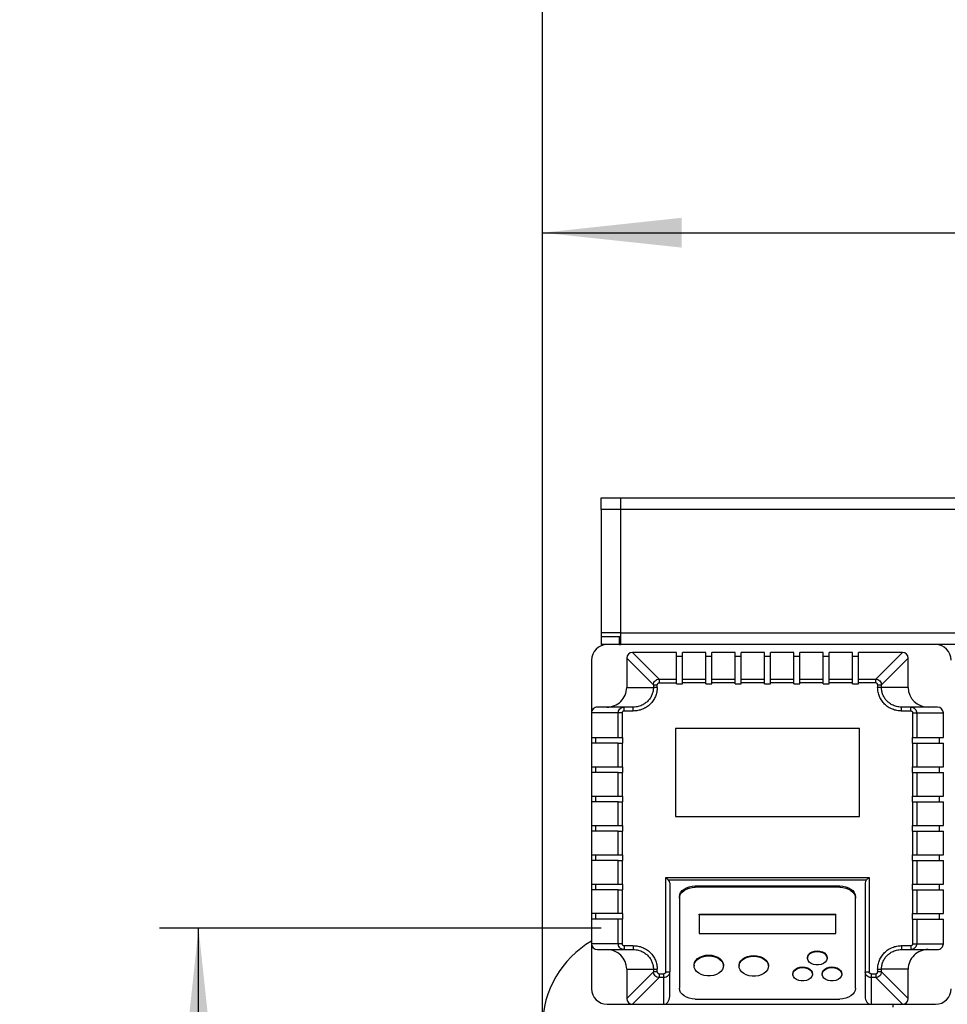
# Model space of a CAD drawing. Units: millimetres. Extents: x 80 to 8320, y 80 to 5860.
# Drawn here: x 1445 to 1919, y 4675 to 5178 of the extents above; entities that cross this region are included whole.
import ezdxf

# ---------------------------------------------------------------- set-up
doc = ezdxf.new("R2010")
doc.units = ezdxf.units.MM
doc.header["$LTSCALE"] = 20
doc.layers.add('FORMAT', color=7, linetype='Continuous')
doc.styles.add('SLDTEXTSTYLE0', font='TXT', dxfattribs={"width": 0.75})
doc.dimstyles.new('SLDDIMSTYLE0', dxfattribs={"dimtxt": 70, "dimasz": 71.12, "dimexe": 0, "dimexo": 0.0625, "dimgap": 17.5, "dimtad": 1, "dimdec": 0, "dimrnd": 1e-09, "dimzin": 12, "dimdsep": 46, "dimtxsty": 'SLDTEXTSTYLE0', "dimsah": 1, "dimcen": 0.09, "dimadec": 0, "dimazin": 3, "dimtfac": 1, "dimtdec": 0, "dimtofl": 0, "dimtmove": 0, "dimatfit": 3, "dimfxl": 0, "dimfrac": 2, "dimtolj": 1, "dimtzin": 12, "dimarcsym": 0})

# ---------------------------------------------------------------- blocks, each defined once
blk = doc.blocks.new('_D_2')
at = {"layer": 'FORMAT'}
for p, q in [((1742.31, 4713.5), (1516.32, 4713.5)), ((1536.32, 4113.5), (1536.32, 4713.5)), ((1742.31, 4113.5), (1516.32, 4113.5))]:
    blk.add_line(p, q, dxfattribs=at)
for points in [[(1536.32, 4713.5), (1528.7, 4642.38), (1543.94, 4642.38)], [(1536.32, 4113.5), (1543.94, 4184.62), (1528.7, 4184.62)]]:
    blk.add_solid(points, dxfattribs=at)
at = {"layer": 'FORMAT', "insert": (1446.08, 4335.92), "char_height": 70, "attachment_point": 1, "rotation": 90, "style": 'SLDTEXTSTYLE0'}
blk.add_mtext('600', dxfattribs=at)
blk = doc.blocks.new('_D_3')
at = {"layer": 'FORMAT'}
for p, q in [((1712.31, 4375.5), (1712.31, 5089.13)), ((2662.31, 4683.5), (2662.31, 5089.13)), ((1712.31, 5069.13), (2662.31, 5069.13))]:
    blk.add_line(p, q, dxfattribs=at)
for points in [[(1712.31, 5069.13), (1783.43, 5061.51), (1783.43, 5076.75)], [(2662.31, 5069.13), (2591.19, 5076.75), (2591.19, 5061.51)]]:
    blk.add_solid(points, dxfattribs=at)
at = {"layer": 'FORMAT', "insert": (2109.73, 5159.36), "char_height": 70, "attachment_point": 1, "style": 'SLDTEXTSTYLE0'}
blk.add_mtext('950', dxfattribs=at)
blk = doc.blocks.new('_D_4')
at = {"layer": 'FORMAT'}
for p, q in [((1712.31, 4683.5), (1712.31, 5270.93)), ((2787.31, 4568.5), (2787.31, 5270.93)), ((1712.31, 5250.93), (2787.31, 5250.93))]:
    blk.add_line(p, q, dxfattribs=at)
for points in [[(1712.31, 5250.93), (1783.43, 5243.31), (1783.43, 5258.55)], [(2787.31, 5250.93), (2716.19, 5258.55), (2716.19, 5243.31)]]:
    blk.add_solid(points, dxfattribs=at)
at = {"layer": 'FORMAT', "insert": (2146.36, 5341.17), "char_height": 70, "attachment_point": 1, "style": 'SLDTEXTSTYLE0'}
blk.add_mtext('1075', dxfattribs=at)

msp = doc.modelspace()

# ---------------------------------------------------------------- linework, layer by layer
at = {"color": 7, "linetype": 'Continuous', "lineweight": 25}
for p, q in [((1742.31, 4927.5), (1742.31, 4933.5)), ((1742.31, 4933.5), (1752.31, 4933.5)), ((1752.31, 4933.5), (2312.31, 4933.5)), ((1752.31, 4927.5), (1752.31, 4933.5)), ((1742.31, 4927.5), (1742.31, 4864.5)), ((1752.31, 4864.5), (1752.31, 4927.5)), ((2312.31, 4927.5), (1752.31, 4927.5)), ((1742.31, 4864.5), (1742.31, 4862.5)), ((1752.31, 4864.5), (2312.31, 4864.5)), ((1752.31, 4858.5), (1752.31, 4864.5)), ((1742.31, 4862.5), (1742.31, 4858.5)), ((1751.58, 4862.5), (1742.31, 4862.5)), ((1751.58, 4858.5), (1751.58, 4862.5)), ((1752.31, 4862.5), (1751.58, 4862.5)), ((1751.58, 4858.5), (1742.31, 4858.5)), ((1751.58, 4858.5), (1752.31, 4858.5)), ((2312.31, 4858.5), (1752.31, 4858.5)), ((1771.92, 4840.83), (1758.25, 4854.5)), ((1780.81, 4854.5), (1758.25, 4854.5)), ((1780.81, 4840.83), (1780.81, 4854.5)), ((1795.81, 4854.5), (1783.81, 4854.5)), ((1783.81, 4840.83), (1783.81, 4854.5)), ((1795.81, 4840.83), (1795.81, 4854.5)), ((1810.81, 4854.5), (1798.81, 4854.5)), ((1798.81, 4840.83), (1798.81, 4854.5)), ((1810.81, 4840.83), (1810.81, 4854.5)), ((1825.81, 4854.5), (1813.81, 4854.5)), ((1813.81, 4840.83), (1813.81, 4854.5)), ((1825.81, 4840.83), (1825.81, 4854.5)), ((1840.81, 4854.5), (1828.81, 4854.5)), ((1828.81, 4840.83), (1828.81, 4854.5)), ((1840.81, 4840.83), (1840.81, 4854.5)), ((1855.81, 4854.5), (1843.81, 4854.5)), ((1843.81, 4840.83), (1843.81, 4854.5)), ((1855.81, 4840.83), (1855.81, 4854.5)), ((1870.81, 4854.5), (1858.81, 4854.5)), ((1858.81, 4840.83), (1858.81, 4854.5)), ((1870.81, 4840.83), (1870.81, 4854.5)), ((1896.37, 4854.5), (1873.81, 4854.5)), ((1873.81, 4840.83), (1873.81, 4854.5)), ((1882.7, 4840.83), (1896.37, 4854.5)), ((1737.31, 4850.5), (1737.31, 4823.5)), ((1755.31, 4851.57), (1768.98, 4837.9)), ((1755.31, 4851.57), (1755.31, 4836.5)), ((1783.81, 4852.46), (1780.81, 4852.46)), ((1798.81, 4852.46), (1795.81, 4852.46)), ((1813.81, 4852.46), (1810.81, 4852.46)), ((1828.81, 4852.46), (1825.81, 4852.46)), ((1843.81, 4852.46), (1840.81, 4852.46)), ((1858.81, 4852.46), (1855.81, 4852.46)), ((1873.81, 4852.46), (1870.81, 4852.46)), ((1885.64, 4837.9), (1899.31, 4851.57)), ((1899.31, 4836.5), (1899.31, 4851.57)), ((1771.92, 4840.83), (1771.92, 4838.87)), ((1771.92, 4840.83), (1780.81, 4840.83)), ((1780.81, 4838.87), (1780.81, 4840.83)), ((1783.81, 4840.83), (1795.81, 4840.83)), ((1783.81, 4838.87), (1783.81, 4840.83)), ((1795.81, 4838.87), (1795.81, 4840.83)), ((1798.81, 4840.83), (1810.81, 4840.83)), ((1798.81, 4838.87), (1798.81, 4840.83)), ((1810.81, 4838.87), (1810.81, 4840.83)), ((1813.81, 4840.83), (1825.81, 4840.83)), ((1813.81, 4838.87), (1813.81, 4840.83)), ((1825.81, 4838.87), (1825.81, 4840.83)), ((1828.81, 4840.83), (1840.81, 4840.83)), ((1828.81, 4838.87), (1828.81, 4840.83)), ((1840.81, 4838.87), (1840.81, 4840.83)), ((1843.81, 4840.83), (1855.81, 4840.83)), ((1843.81, 4838.87), (1843.81, 4840.83)), ((1855.81, 4838.87), (1855.81, 4840.83)), ((1858.81, 4840.83), (1870.81, 4840.83)), ((1858.81, 4838.87), (1858.81, 4840.83)), ((1870.81, 4838.87), (1870.81, 4840.83)), ((1873.81, 4838.87), (1873.81, 4840.83)), ((1873.81, 4840.83), (1882.7, 4840.83)), ((1882.7, 4838.87), (1882.7, 4840.83)), ((1755.31, 4836.5), (1768.98, 4836.5)), ((1768.98, 4837.9), (1768.98, 4836.5)), ((1768.98, 4837.9), (1770.94, 4837.9)), ((1770.94, 4836.5), (1768.98, 4836.5)), ((1770.94, 4836.5), (1770.94, 4837.9)), ((1771.92, 4838.87), (1780.81, 4838.87)), ((1780.81, 4838.46), (1780.81, 4838.87)), ((1780.81, 4838.46), (1783.81, 4838.46)), ((1783.81, 4838.46), (1783.81, 4838.87)), ((1795.81, 4838.87), (1783.81, 4838.87)), ((1795.81, 4838.46), (1795.81, 4838.87)), ((1795.81, 4838.46), (1798.81, 4838.46)), ((1798.81, 4838.46), (1798.81, 4838.87)), ((1810.81, 4838.87), (1798.81, 4838.87)), ((1810.81, 4838.46), (1810.81, 4838.87)), ((1810.81, 4838.46), (1813.81, 4838.46)), ((1813.81, 4838.46), (1813.81, 4838.87)), ((1825.81, 4838.87), (1813.81, 4838.87)), ((1825.81, 4838.46), (1825.81, 4838.87)), ((1825.81, 4838.46), (1828.81, 4838.46)), ((1828.81, 4838.46), (1828.81, 4838.87)), ((1840.81, 4838.87), (1828.81, 4838.87)), ((1840.81, 4838.46), (1840.81, 4838.87)), ((1840.81, 4838.46), (1843.81, 4838.46)), ((1843.81, 4838.46), (1843.81, 4838.87)), ((1855.81, 4838.87), (1843.81, 4838.87)), ((1855.81, 4838.46), (1855.81, 4838.87)), ((1855.81, 4838.46), (1858.81, 4838.46)), ((1858.81, 4838.46), (1858.81, 4838.87)), ((1870.81, 4838.87), (1858.81, 4838.87)), ((1870.81, 4838.46), (1870.81, 4838.87)), ((1870.81, 4838.46), (1873.81, 4838.46)), ((1873.81, 4838.46), (1873.81, 4838.87)), ((1882.7, 4838.87), (1873.81, 4838.87)), ((1883.68, 4837.9), (1883.68, 4836.5)), ((1883.68, 4837.9), (1885.64, 4837.9)), ((1885.64, 4836.5), (1883.68, 4836.5)), ((1885.64, 4836.5), (1885.64, 4837.9)), ((1899.31, 4836.5), (1885.64, 4836.5)), ((1753.96, 4826.5), (1740.37, 4826.5)), ((1753.96, 4824.5), (1753.96, 4826.5)), ((1758.69, 4826.5), (1753.96, 4826.5)), ((1758.69, 4824.5), (1753.96, 4824.5)), ((1758.69, 4824.5), (1758.69, 4826.5)), ((1895.93, 4824.5), (1895.93, 4826.5)), ((1900.66, 4826.5), (1895.93, 4826.5)), ((1900.66, 4824.5), (1895.93, 4824.5)), ((1900.66, 4824.5), (1900.66, 4826.5)), ((1914.25, 4826.5), (1900.66, 4826.5)), ((1750.98, 4823.5), (1737.31, 4823.5)), ((1737.31, 4823.5), (1737.31, 4811)), ((1750.98, 4811), (1750.98, 4823.5)), ((1752.94, 4823.5), (1750.98, 4823.5)), ((1752.94, 4823.5), (1752.94, 4811)), ((1901.68, 4811), (1901.68, 4823.5)), ((1901.68, 4823.5), (1903.64, 4823.5)), ((1903.64, 4823.5), (1903.64, 4811)), ((1903.64, 4823.5), (1917.31, 4823.5)), ((1917.31, 4811), (1917.31, 4823.5)), ((1874.31, 4815.5), (1780.31, 4815.5)), ((1780.31, 4815.5), (1780.31, 4770.5)), ((1874.31, 4770.5), (1874.31, 4815.5)), ((1737.31, 4811), (1750.98, 4811)), ((1737.31, 4811), (1737.31, 4808)), ((1739.35, 4811), (1739.35, 4808)), ((1750.98, 4811), (1752.94, 4811)), ((1752.94, 4811), (1753.35, 4811)), ((1753.35, 4808), (1753.35, 4811)), ((1901.27, 4811), (1901.68, 4811)), ((1901.27, 4811), (1901.27, 4808)), ((1901.68, 4811), (1903.64, 4811)), ((1903.64, 4811), (1917.31, 4811)), ((1915.27, 4808), (1915.27, 4811)), ((1737.31, 4808), (1737.31, 4796)), ((1750.98, 4808), (1737.31, 4808)), ((1750.98, 4796), (1750.98, 4808)), ((1750.98, 4808), (1752.94, 4808)), ((1752.94, 4808), (1752.94, 4796)), ((1752.94, 4808), (1753.35, 4808)), ((1901.27, 4808), (1901.68, 4808)), ((1901.68, 4796), (1901.68, 4808)), ((1901.68, 4808), (1903.64, 4808)), ((1903.64, 4808), (1903.64, 4796)), ((1903.64, 4808), (1917.31, 4808)), ((1917.31, 4796), (1917.31, 4808)), ((1737.31, 4796), (1750.98, 4796)), ((1737.31, 4796), (1737.31, 4793)), ((1739.35, 4796), (1739.35, 4793)), ((1750.98, 4796), (1752.94, 4796)), ((1752.94, 4796), (1753.35, 4796)), ((1753.35, 4793), (1753.35, 4796)), ((1901.27, 4796), (1901.68, 4796)), ((1901.27, 4796), (1901.27, 4793)), ((1901.68, 4796), (1903.64, 4796)), ((1903.64, 4796), (1917.31, 4796)), ((1915.27, 4793), (1915.27, 4796)), ((1737.31, 4793), (1737.31, 4781)), ((1750.98, 4793), (1737.31, 4793)), ((1750.98, 4781), (1750.98, 4793)), ((1750.98, 4793), (1752.94, 4793)), ((1752.94, 4793), (1752.94, 4781)), ((1752.94, 4793), (1753.35, 4793)), ((1901.27, 4793), (1901.68, 4793)), ((1901.68, 4781), (1901.68, 4793)), ((1901.68, 4793), (1903.64, 4793)), ((1903.64, 4793), (1903.64, 4781)), ((1903.64, 4793), (1917.31, 4793)), ((1917.31, 4781), (1917.31, 4793)), ((1737.31, 4781), (1750.98, 4781)), ((1737.31, 4781), (1737.31, 4778)), ((1739.35, 4781), (1739.35, 4778)), ((1750.98, 4781), (1752.94, 4781)), ((1752.94, 4781), (1753.35, 4781)), ((1753.35, 4778), (1753.35, 4781)), ((1901.27, 4781), (1901.68, 4781)), ((1901.27, 4781), (1901.27, 4778)), ((1901.68, 4781), (1903.64, 4781)), ((1903.64, 4781), (1917.31, 4781)), ((1915.27, 4778), (1915.27, 4781)), ((1737.31, 4778), (1737.31, 4766)), ((1750.98, 4778), (1737.31, 4778)), ((1750.98, 4766), (1750.98, 4778)), ((1750.98, 4778), (1752.94, 4778)), ((1752.94, 4778), (1752.94, 4766)), ((1752.94, 4778), (1753.35, 4778)), ((1901.27, 4778), (1901.68, 4778)), ((1901.68, 4766), (1901.68, 4778)), ((1901.68, 4778), (1903.64, 4778)), ((1903.64, 4778), (1903.64, 4766)), ((1903.64, 4778), (1917.31, 4778)), ((1917.31, 4766), (1917.31, 4778)), ((1780.31, 4770.5), (1874.31, 4770.5)), ((1737.31, 4766), (1750.98, 4766)), ((1737.31, 4766), (1737.31, 4763)), ((1739.35, 4766), (1739.35, 4763)), ((1750.98, 4766), (1752.94, 4766)), ((1752.94, 4766), (1753.35, 4766)), ((1753.35, 4763), (1753.35, 4766)), ((1901.27, 4766), (1901.68, 4766)), ((1901.27, 4766), (1901.27, 4763)), ((1901.68, 4766), (1903.64, 4766)), ((1903.64, 4766), (1917.31, 4766)), ((1915.27, 4763), (1915.27, 4766)), ((1737.31, 4763), (1737.31, 4751)), ((1750.98, 4763), (1737.31, 4763)), ((1750.98, 4751), (1750.98, 4763)), ((1750.98, 4763), (1752.94, 4763)), ((1752.94, 4763), (1752.94, 4751)), ((1752.94, 4763), (1753.35, 4763)), ((1901.27, 4763), (1901.68, 4763)), ((1901.68, 4751), (1901.68, 4763)), ((1901.68, 4763), (1903.64, 4763)), ((1903.64, 4763), (1903.64, 4751)), ((1903.64, 4763), (1917.31, 4763)), ((1917.31, 4751), (1917.31, 4763)), ((1737.31, 4751), (1750.98, 4751)), ((1737.31, 4751), (1737.31, 4748)), ((1739.35, 4751), (1739.35, 4748)), ((1750.98, 4751), (1752.94, 4751)), ((1752.94, 4751), (1753.35, 4751)), ((1753.35, 4748), (1753.35, 4751)), ((1901.27, 4751), (1901.68, 4751)), ((1901.27, 4751), (1901.27, 4748)), ((1901.68, 4751), (1903.64, 4751)), ((1903.64, 4751), (1917.31, 4751)), ((1915.27, 4748), (1915.27, 4751)), ((1737.31, 4748), (1737.31, 4736)), ((1750.98, 4748), (1737.31, 4748)), ((1750.98, 4736), (1750.98, 4748)), ((1750.98, 4748), (1752.94, 4748)), ((1752.94, 4748), (1752.94, 4736)), ((1752.94, 4748), (1753.35, 4748)), ((1901.27, 4748), (1901.68, 4748)), ((1901.68, 4736), (1901.68, 4748)), ((1901.68, 4748), (1903.64, 4748)), ((1903.64, 4748), (1903.64, 4736)), ((1903.64, 4748), (1917.31, 4748)), ((1917.31, 4736), (1917.31, 4748)), ((1775.31, 4739.37), (1879.31, 4739.37)), ((1775.31, 4691.16), (1775.31, 4739.37)), ((1776.76, 4737.91), (1775.31, 4739.37)), ((1877.85, 4737.91), (1879.31, 4739.37)), ((1879.31, 4739.37), (1879.31, 4691.16)), ((1737.31, 4736), (1750.98, 4736)), ((1737.31, 4736), (1737.31, 4733)), ((1739.35, 4736), (1739.35, 4733)), ((1750.98, 4736), (1752.94, 4736)), ((1752.94, 4736), (1753.35, 4736)), ((1753.35, 4733), (1753.35, 4736)), ((1877.85, 4737.91), (1776.76, 4737.91)), ((1777.31, 4736.62), (1777.31, 4691.16)), ((1790.31, 4735.08), (1864.31, 4735.08)), ((1790.31, 4734.35), (1790.31, 4735.08)), ((1864.31, 4734.35), (1790.31, 4734.35)), ((1864.31, 4735.08), (1864.31, 4734.35)), ((1877.31, 4736.62), (1877.31, 4691.16)), ((1901.27, 4736), (1901.68, 4736)), ((1901.27, 4736), (1901.27, 4733)), ((1901.68, 4736), (1903.64, 4736)), ((1903.64, 4736), (1917.31, 4736)), ((1915.27, 4733), (1915.27, 4736)), ((1737.31, 4733), (1737.31, 4721)), ((1750.98, 4733), (1737.31, 4733)), ((1750.98, 4733), (1752.94, 4733)), ((1750.98, 4721), (1750.98, 4733)), ((1752.94, 4733), (1752.94, 4721)), ((1752.94, 4733), (1753.35, 4733)), ((1782.31, 4729.6), (1782.31, 4728.87)), ((1782.31, 4728.87), (1782.31, 4682.69)), ((1872.31, 4728.87), (1872.31, 4729.6)), ((1872.31, 4682.69), (1872.31, 4728.87)), ((1901.27, 4733), (1901.68, 4733)), ((1901.68, 4721), (1901.68, 4733)), ((1901.68, 4733), (1903.64, 4733)), ((1903.64, 4733), (1903.64, 4721)), ((1903.64, 4733), (1917.31, 4733)), ((1917.31, 4721), (1917.31, 4733)), ((1750.98, 4721), (1737.31, 4721)), ((1737.31, 4721), (1737.31, 4718)), ((1739.35, 4721), (1739.35, 4718)), ((1752.94, 4721), (1750.98, 4721)), ((1753.35, 4721), (1752.94, 4721)), ((1753.35, 4718), (1753.35, 4721)), ((1792.31, 4720.64), (1862.31, 4720.64)), ((1792.31, 4720.28), (1792.31, 4720.64)), ((1792.31, 4720.28), (1792.31, 4710.68)), ((1862.31, 4720.28), (1792.31, 4720.28)), ((1862.31, 4720.28), (1862.31, 4720.64)), ((1862.31, 4710.68), (1862.31, 4720.28)), ((1901.27, 4721), (1901.68, 4721)), ((1901.27, 4721), (1901.27, 4718)), ((1901.68, 4721), (1903.64, 4721)), ((1903.64, 4721), (1917.31, 4721)), ((1915.27, 4718), (1915.27, 4721)), ((1737.31, 4718), (1737.31, 4705.5)), ((1750.98, 4718), (1737.31, 4718)), ((1750.98, 4705.5), (1750.98, 4718)), ((1752.94, 4718), (1750.98, 4718)), ((1752.94, 4718), (1752.94, 4705.5)), ((1753.35, 4718), (1752.94, 4718)), ((1901.27, 4718), (1901.68, 4718)), ((1901.68, 4705.5), (1901.68, 4718)), ((1901.68, 4718), (1903.64, 4718)), ((1903.64, 4718), (1903.64, 4705.5)), ((1903.64, 4718), (1917.31, 4718)), ((1917.31, 4705.5), (1917.31, 4718)), ((1792.31, 4710.68), (1862.31, 4710.68)), ((1750.98, 4705.5), (1737.31, 4705.5)), ((1737.31, 4705.5), (1737.31, 4682.5)), ((1752.94, 4705.5), (1750.98, 4705.5)), ((1753.96, 4704.5), (1758.69, 4704.5)), ((1753.96, 4704.5), (1753.96, 4702.5)), ((1758.69, 4704.5), (1758.69, 4702.5)), ((1895.93, 4704.5), (1900.66, 4704.5)), ((1895.93, 4704.5), (1895.93, 4702.5)), ((1900.66, 4704.5), (1900.66, 4702.5)), ((1901.68, 4705.5), (1903.64, 4705.5)), ((1903.64, 4705.5), (1917.31, 4705.5)), ((1740.37, 4702.5), (1753.96, 4702.5)), ((1753.96, 4702.5), (1758.69, 4702.5)), ((1847.81, 4698.45), (1847.81, 4698.09)), ((1857.81, 4698.09), (1857.81, 4698.45)), ((1895.93, 4702.5), (1900.66, 4702.5)), ((1900.66, 4702.5), (1914.25, 4702.5)), ((1789.81, 4694.54), (1789.81, 4694.17)), ((1804.81, 4694.17), (1804.81, 4694.54)), ((1812.81, 4694.34), (1812.81, 4693.97)), ((1827.81, 4693.97), (1827.81, 4694.34)), ((1755.31, 4692.5), (1768.98, 4692.5)), ((1755.31, 4692.5), (1755.31, 4677.44)), ((1768.98, 4691.11), (1755.31, 4677.44)), ((1771.92, 4688.18), (1758.25, 4674.5)), ((1768.98, 4692.5), (1768.98, 4691.11)), ((1768.98, 4692.5), (1770.94, 4692.5)), ((1770.94, 4691.11), (1768.98, 4691.11)), ((1770.94, 4691.11), (1770.94, 4692.5)), ((1771.92, 4690.14), (1774.31, 4690.14)), ((1771.92, 4690.14), (1771.92, 4688.18)), ((1774.31, 4688.18), (1771.92, 4688.18)), ((1774.31, 4688.18), (1774.31, 4690.14)), ((1774.31, 4674.5), (1774.31, 4688.18)), ((1775.31, 4691.16), (1777.31, 4691.16)), ((1777.31, 4678.43), (1777.31, 4691.16)), ((1840.31, 4690.23), (1840.31, 4689.86)), ((1850.31, 4689.86), (1850.31, 4690.23)), ((1855.31, 4690.23), (1855.31, 4689.86)), ((1865.31, 4689.86), (1865.31, 4690.23)), ((1877.31, 4691.16), (1879.31, 4691.16)), ((1877.31, 4691.16), (1877.31, 4678.43)), ((1880.31, 4690.14), (1882.7, 4690.14)), ((1880.31, 4690.14), (1880.31, 4688.18)), ((1882.7, 4688.18), (1880.31, 4688.18)), ((1880.31, 4688.18), (1880.31, 4674.5)), ((1882.7, 4690.14), (1882.7, 4688.18)), ((1882.7, 4688.18), (1896.37, 4674.5)), ((1883.68, 4692.5), (1883.68, 4691.11)), ((1883.68, 4692.5), (1885.64, 4692.5)), ((1885.64, 4691.11), (1883.68, 4691.11)), ((1899.31, 4692.5), (1885.64, 4692.5)), ((1885.64, 4691.11), (1885.64, 4692.5)), ((1899.31, 4677.44), (1885.64, 4691.11)), ((1899.31, 4677.44), (1899.31, 4692.5)), ((1745.31, 4674.5), (1758.25, 4674.5)), ((1758.25, 4674.5), (1774.31, 4674.5)), ((1774.31, 4674.5), (1880.31, 4674.5)), ((1790.31, 4677.2), (1864.31, 4677.2)), ((1880.31, 4674.5), (1896.37, 4674.5)), ((1891.36, 4674.5), (1891.36, 4673)), ((1896.37, 4674.5), (1913.31, 4674.5))]:
    msp.add_line(p, q, dxfattribs=at)
at = {"color": 8, "linetype": 'Continuous', "lineweight": 25}
for p, q in [((1752.31, 4927.5), (1742.31, 4927.5)), ((1752.31, 4864.5), (1742.31, 4864.5))]:
    msp.add_line(p, q, dxfattribs=at)
at = {"color": 7, "linetype": 'Continuous', "lineweight": 25, "flags": 128}
for points in [[(1782.31, 4729.6), (1782.46, 4730.66), (1782.92, 4731.69), (1783.66, 4732.64), (1784.65, 4733.47), (1785.86, 4734.15), (1787.25, 4734.66), (1788.75, 4734.97), (1790.31, 4735.08)], [(1782.31, 4728.87), (1782.46, 4729.94), (1782.92, 4730.97), (1783.66, 4731.91), (1784.65, 4732.74), (1785.86, 4733.43), (1787.25, 4733.93), (1788.75, 4734.24), (1790.31, 4734.35)], [(1864.31, 4735.08), (1865.87, 4734.97), (1867.37, 4734.66), (1868.75, 4734.15), (1869.97, 4733.47), (1870.96, 4732.64), (1871.7, 4731.69), (1872.15, 4730.66), (1872.31, 4729.6)], [(1864.31, 4734.35), (1865.87, 4734.24), (1867.37, 4733.93), (1868.75, 4733.43), (1869.97, 4732.74), (1870.96, 4731.91), (1871.7, 4730.97), (1872.15, 4729.94), (1872.31, 4728.87)], [(1789.81, 4694.54), (1789.82, 4694.81), (1790.08, 4695.91), (1790.68, 4696.94), (1791.59, 4697.86), (1792.77, 4698.63), (1794.16, 4699.2), (1795.7, 4699.56), (1797.31, 4699.68)], [(1797.31, 4699.31), (1798.92, 4699.19), (1800.46, 4698.84), (1801.85, 4698.26), (1803.02, 4697.5), (1803.93, 4696.58), (1804.54, 4695.55), (1804.8, 4694.45), (1804.71, 4693.34), (1804.28, 4692.27), (1803.52, 4691.29), (1802.47, 4690.44), (1801.18, 4689.77), (1799.7, 4689.3), (1798.12, 4689.06), (1796.5, 4689.06), (1794.91, 4689.3), (1793.44, 4689.77), (1792.15, 4690.44), (1791.1, 4691.29), (1790.34, 4692.27), (1789.91, 4693.34), (1789.82, 4694.45), (1790.08, 4695.55), (1790.68, 4696.58), (1791.59, 4697.5), (1792.77, 4698.26), (1794.16, 4698.84), (1795.7, 4699.19), (1797.31, 4699.31)], [(1797.31, 4699.68), (1798.92, 4699.56), (1800.46, 4699.2), (1801.85, 4698.63), (1803.02, 4697.86), (1803.93, 4696.94), (1804.54, 4695.91), (1804.8, 4694.81), (1804.81, 4694.54)], [(1812.81, 4694.34), (1812.82, 4694.62), (1813.08, 4695.71), (1813.68, 4696.75), (1814.59, 4697.67), (1815.77, 4698.43), (1817.16, 4699), (1818.7, 4699.36), (1820.31, 4699.48)], [(1820.31, 4699.11), (1821.92, 4698.99), (1823.46, 4698.64), (1824.85, 4698.07), (1826.02, 4697.3), (1826.93, 4696.38), (1827.54, 4695.35), (1827.8, 4694.25), (1827.71, 4693.14), (1827.28, 4692.07), (1826.52, 4691.09), (1825.47, 4690.24), (1824.18, 4689.57), (1822.7, 4689.1), (1821.12, 4688.86), (1819.5, 4688.86), (1817.91, 4689.1), (1816.44, 4689.57), (1815.15, 4690.24), (1814.1, 4691.09), (1813.34, 4692.07), (1812.91, 4693.14), (1812.82, 4694.25), (1813.08, 4695.35), (1813.68, 4696.38), (1814.59, 4697.3), (1815.77, 4698.07), (1817.16, 4698.64), (1818.7, 4698.99), (1820.31, 4699.11)], [(1820.31, 4699.48), (1821.92, 4699.36), (1823.46, 4699), (1824.85, 4698.43), (1826.02, 4697.67), (1826.93, 4696.75), (1827.54, 4695.71), (1827.8, 4694.62), (1827.81, 4694.34)], [(1847.81, 4698.45), (1847.91, 4699.15), (1848.37, 4700.03), (1849.15, 4700.79), (1850.21, 4701.38), (1851.46, 4701.75), (1852.81, 4701.88)], [(1852.81, 4701.51), (1854.16, 4701.39), (1855.41, 4701.01), (1856.46, 4700.42), (1857.25, 4699.66), (1857.7, 4698.78), (1857.8, 4697.85), (1857.52, 4696.94), (1856.89, 4696.11), (1855.96, 4695.43), (1854.8, 4694.94), (1853.49, 4694.69), (1852.13, 4694.69), (1850.82, 4694.94), (1849.65, 4695.43), (1848.72, 4696.11), (1848.1, 4696.94), (1847.82, 4697.85), (1847.91, 4698.78), (1848.37, 4699.66), (1849.15, 4700.42), (1850.21, 4701.01), (1851.46, 4701.39), (1852.81, 4701.51)], [(1852.81, 4701.88), (1854.16, 4701.75), (1855.41, 4701.38), (1856.46, 4700.79), (1857.25, 4700.03), (1857.7, 4699.15), (1857.81, 4698.45)], [(1840.31, 4690.23), (1840.41, 4690.92), (1840.87, 4691.8), (1841.65, 4692.56), (1842.71, 4693.15), (1843.96, 4693.53), (1845.31, 4693.65)], [(1845.31, 4693.29), (1846.66, 4693.16), (1847.91, 4692.79), (1848.96, 4692.2), (1849.75, 4691.44), (1850.2, 4690.56), (1850.3, 4689.63), (1850.02, 4688.71), (1849.39, 4687.89), (1848.46, 4687.2), (1847.3, 4686.72), (1845.99, 4686.47), (1844.63, 4686.47), (1843.32, 4686.72), (1842.15, 4687.2), (1841.22, 4687.89), (1840.6, 4688.71), (1840.32, 4689.63), (1840.41, 4690.56), (1840.87, 4691.44), (1841.65, 4692.2), (1842.71, 4692.79), (1843.96, 4693.16), (1845.31, 4693.29)], [(1845.31, 4693.65), (1846.66, 4693.53), (1847.91, 4693.15), (1848.96, 4692.56), (1849.75, 4691.8), (1850.2, 4690.92), (1850.31, 4690.23)], [(1855.31, 4690.23), (1855.41, 4690.92), (1855.87, 4691.8), (1856.65, 4692.56), (1857.71, 4693.15), (1858.96, 4693.53), (1860.31, 4693.65)], [(1860.31, 4693.29), (1861.66, 4693.16), (1862.91, 4692.79), (1863.96, 4692.2), (1864.75, 4691.44), (1865.2, 4690.56), (1865.3, 4689.63), (1865.02, 4688.71), (1864.39, 4687.89), (1863.46, 4687.2), (1862.3, 4686.72), (1860.99, 4686.47), (1859.63, 4686.47), (1858.32, 4686.72), (1857.15, 4687.2), (1856.22, 4687.89), (1855.6, 4688.71), (1855.32, 4689.63), (1855.41, 4690.56), (1855.87, 4691.44), (1856.65, 4692.2), (1857.71, 4692.79), (1858.96, 4693.16), (1860.31, 4693.29)], [(1860.31, 4693.65), (1861.66, 4693.53), (1862.91, 4693.15), (1863.96, 4692.56), (1864.75, 4691.8), (1865.2, 4690.92), (1865.31, 4690.23)], [(1790.31, 4677.2), (1788.75, 4677.31), (1787.25, 4677.62), (1785.86, 4678.13), (1784.65, 4678.81), (1783.66, 4679.64), (1782.92, 4680.59), (1782.46, 4681.62), (1782.31, 4682.69)], [(1872.31, 4682.69), (1872.15, 4681.62), (1871.7, 4680.59), (1870.96, 4679.64), (1869.97, 4678.81), (1868.75, 4678.13), (1867.37, 4677.62), (1865.87, 4677.31), (1864.31, 4677.2)]]:
    msp.add_lwpolyline(points, dxfattribs=at)
at = {"color": 7, "linetype": 'Continuous', "lineweight": 25}
for centre, radius, start, end in [((1745.31, 4850.5), 8, 90, 180), ((1913.31, 4850.5), 8, 0, 90), ((1762.31, 4663.5), 50, 120, 180), ((1745.31, 4682.5), 8, 180, 270), ((1913.31, 4682.5), 8, 270, 0)]:
    msp.add_arc(centre, radius, start, end, dxfattribs=at)
for centre, major_axis, ratio, start_param, end_param in [((1758.37, 4851.44), (2.21, -2.21), 0.96013, 2.376532, 3.906653), ((1896.25, 4851.44), (2.21, 2.21), 0.96013, 5.518125, 7.048246), ((1745.1, 4836.5), (-10.21, 0), 0.979457, 1.570796, 3.141593), ((1909.52, 4836.5), (-10.21, 0), 0.979457, 0, 1.570796), ((1740.37, 4823.5), (3.06, 0), 0.979457, 1.570796, 3.141593), ((1914.25, 4823.5), (3.06, 0), 0.979457, 0, 1.570796), ((1775.31, 4736.62), (2, 0), 0.941176, 0, 0.755104), ((1879.31, 4736.62), (2, 0), 0.941176, 2.386488, 3.141593), ((1740.37, 4705.5), (-3.06, 0), 0.979457, 0, 1.570796), ((1914.25, 4705.5), (-3.06, 0), 0.979457, 1.570796, 3.141593), ((1745.1, 4692.5), (10.21, 0), 0.979457, 0, 1.570796), ((1909.52, 4692.5), (10.21, 0), 0.979457, 1.570796, 3.141593), ((1774.31, 4678.43), (0, 3.92), 0.765201, 3.141593, 4.712389), ((1880.31, 4678.43), (0, 3.92), 0.765201, 1.570796, 3.141593), ((1758.37, 4677.57), (-2.21, -2.21), 0.96013, 5.518125, 7.048246), ((1896.25, 4677.57), (-2.21, 2.21), 0.96013, 2.376532, 3.906653)]:
    msp.add_ellipse(centre, major_axis=major_axis, ratio=ratio, start_param=start_param, end_param=end_param, dxfattribs=at)
for points, knots in [([(1768.98, 4837.9), (1769.04, 4838.29), (1769.14, 4839.05), (1769.83, 4840), (1770.78, 4840.68), (1771.54, 4840.78), (1771.92, 4840.83)], [0, 0, 0, 0, 0.258932, 0.4999, 0.749941, 1, 1, 1, 1]), ([(1882.7, 4840.83), (1883.09, 4840.78), (1883.85, 4840.67), (1884.81, 4839.98), (1885.48, 4839.03), (1885.58, 4838.27), (1885.64, 4837.9)], [0, 0, 0, 0, 0.258932, 0.4999, 0.749941, 1, 1, 1, 1]), ([(1768.98, 4836.5), (1768.94, 4835.88), (1768.87, 4834.62), (1768.3, 4832.77), (1767.52, 4831.3), (1766.7, 4830.2), (1765.77, 4829.2), (1764.7, 4828.34), (1763.5, 4827.64), (1762.44, 4827.17), (1761.29, 4826.81), (1760.02, 4826.55), (1759.15, 4826.52), (1758.69, 4826.5)], [0, 0, 0, 0, 0.11748, 0.236624, 0.362557, 0.428032, 0.495161, 0.618715, 0.685916, 0.756698, 0.836917, 0.912444, 1, 1, 1, 1]), ([(1770.94, 4836.5), (1770.89, 4835.72), (1770.8, 4834.15), (1770.07, 4831.88), (1768.94, 4829.79), (1767.4, 4827.96), (1765.53, 4826.46), (1763.4, 4825.35), (1761.09, 4824.64), (1759.49, 4824.55), (1758.69, 4824.5)], [0, 0, 0, 0, 0.123725, 0.247645, 0.371925, 0.496675, 0.621932, 0.747654, 0.873731, 1, 1, 1, 1]), ([(1895.93, 4824.5), (1895.13, 4824.55), (1893.53, 4824.64), (1891.21, 4825.35), (1889.08, 4826.46), (1887.21, 4827.96), (1885.68, 4829.79), (1884.55, 4831.88), (1883.82, 4834.15), (1883.72, 4835.72), (1883.68, 4836.5)], [0, 0, 0, 0, 0.126269, 0.252346, 0.378068, 0.503325, 0.628075, 0.752355, 0.876275, 1, 1, 1, 1]), ([(1895.93, 4826.5), (1895.47, 4826.52), (1894.6, 4826.55), (1893.33, 4826.81), (1891.84, 4827.27), (1890.5, 4827.96), (1889.37, 4828.78), (1888.35, 4829.68), (1887.26, 4830.98), (1886.32, 4832.77), (1885.74, 4834.62), (1885.67, 4835.88), (1885.64, 4836.5)], [0, 0, 0, 0, 0.087575, 0.163119, 0.243358, 0.381179, 0.444822, 0.504907, 0.637356, 0.763321, 0.882492, 1, 1, 1, 1]), ([(1750.98, 4823.5), (1751.02, 4823.89), (1751.11, 4824.68), (1751.78, 4825.65), (1752.56, 4826.19), (1753.3, 4826.46), (1753.72, 4826.49), (1753.96, 4826.5)], [0, 0, 0, 0, 0.24552, 0.49907, 0.727605, 0.847654, 1, 1, 1, 1]), ([(1753.96, 4824.5), (1753.83, 4824.49), (1753.56, 4824.46), (1753.22, 4824.23), (1753.03, 4823.95), (1752.95, 4823.7), (1752.94, 4823.57), (1752.94, 4823.5)], [0, 0, 0, 0, 0.251915, 0.502802, 0.751671, 0.875918, 1, 1, 1, 1]), ([(1900.66, 4826.5), (1900.9, 4826.49), (1901.35, 4826.46), (1902.09, 4826.18), (1902.85, 4825.63), (1903.5, 4824.68), (1903.59, 4823.9), (1903.64, 4823.5)], [0, 0, 0, 0, 0.15627, 0.291977, 0.500878, 0.751824, 1, 1, 1, 1]), ([(1901.68, 4823.5), (1901.67, 4823.57), (1901.67, 4823.7), (1901.59, 4823.95), (1901.4, 4824.23), (1901.06, 4824.46), (1900.79, 4824.49), (1900.66, 4824.5)], [0, 0, 0, 0, 0.123929, 0.248371, 0.497307, 0.748195, 1, 1, 1, 1]), ([(1753.96, 4702.5), (1753.72, 4702.52), (1753.26, 4702.55), (1752.53, 4702.83), (1751.77, 4703.38), (1751.11, 4704.33), (1751.02, 4705.11), (1750.98, 4705.5)], [0, 0, 0, 0, 0.15627, 0.291977, 0.500878, 0.751824, 1, 1, 1, 1]), ([(1752.94, 4705.5), (1752.94, 4705.44), (1752.95, 4705.31), (1753.03, 4705.06), (1753.22, 4704.78), (1753.56, 4704.55), (1753.83, 4704.52), (1753.96, 4704.5)], [0, 0, 0, 0, 0.1239294, 0.2483707, 0.497307, 0.7481947, 1, 1, 1, 1]), ([(1758.69, 4704.5), (1759.49, 4704.46), (1761.09, 4704.37), (1763.4, 4703.66), (1765.53, 4702.55), (1767.4, 4701.05), (1768.94, 4699.22), (1770.07, 4697.13), (1770.8, 4694.86), (1770.89, 4693.29), (1770.94, 4692.5)], [0, 0, 0, 0, 0.126269, 0.252346, 0.378068, 0.503325, 0.628075, 0.752355, 0.876275, 1, 1, 1, 1]), ([(1883.68, 4692.5), (1883.72, 4693.29), (1883.82, 4694.86), (1884.55, 4697.13), (1885.68, 4699.22), (1887.21, 4701.05), (1889.08, 4702.55), (1891.21, 4703.66), (1893.53, 4704.37), (1895.13, 4704.46), (1895.93, 4704.5)], [0, 0, 0, 0, 0.123725, 0.247645, 0.371925, 0.496675, 0.621932, 0.747654, 0.873731, 1, 1, 1, 1]), ([(1900.66, 4704.5), (1900.79, 4704.52), (1901.06, 4704.55), (1901.4, 4704.78), (1901.59, 4705.06), (1901.67, 4705.31), (1901.67, 4705.44), (1901.68, 4705.5)], [0, 0, 0, 0, 0.2519154, 0.5028018, 0.7516709, 0.8759177, 1, 1, 1, 1]), ([(1903.64, 4705.5), (1903.59, 4705.12), (1903.51, 4704.33), (1902.84, 4703.36), (1902.06, 4702.82), (1901.32, 4702.55), (1900.89, 4702.52), (1900.66, 4702.5)], [0, 0, 0, 0, 0.24552, 0.49907, 0.727605, 0.847654, 1, 1, 1, 1]), ([(1758.69, 4702.5), (1759.15, 4702.49), (1760.02, 4702.45), (1761.29, 4702.2), (1762.78, 4701.74), (1764.12, 4701.05), (1765.24, 4700.23), (1766.26, 4699.33), (1767.36, 4698.02), (1768.3, 4696.24), (1768.87, 4694.39), (1768.94, 4693.13), (1768.98, 4692.5)], [0, 0, 0, 0, 0.087575, 0.163119, 0.243358, 0.381179, 0.444822, 0.504907, 0.637356, 0.763321, 0.882492, 1, 1, 1, 1]), ([(1885.64, 4692.5), (1885.67, 4693.13), (1885.74, 4694.39), (1886.32, 4696.24), (1887.09, 4697.71), (1887.92, 4698.81), (1888.84, 4699.81), (1889.92, 4700.67), (1891.12, 4701.37), (1892.18, 4701.84), (1893.33, 4702.2), (1894.6, 4702.45), (1895.47, 4702.49), (1895.93, 4702.5)], [0, 0, 0, 0, 0.11748, 0.236624, 0.362557, 0.428032, 0.495161, 0.618715, 0.685916, 0.756698, 0.836917, 0.912444, 1, 1, 1, 1]), ([(1771.92, 4688.18), (1771.52, 4688.23), (1770.77, 4688.34), (1769.81, 4689.03), (1769.14, 4689.98), (1769.03, 4690.73), (1768.98, 4691.11)], [0, 0, 0, 0, 0.2589317, 0.4998999, 0.7499411, 1, 1, 1, 1]), ([(1775.31, 4691.16), (1775.3, 4691.03), (1775.27, 4690.83), (1775.15, 4690.59), (1775.02, 4690.43), (1774.86, 4690.3), (1774.63, 4690.17), (1774.43, 4690.15), (1774.31, 4690.14)], [0, 0, 0, 0, 0.241749, 0.372977, 0.503362, 0.633539, 0.762872, 1, 1, 1, 1]), ([(1777.31, 4691.16), (1777.29, 4690.91), (1777.26, 4690.46), (1776.98, 4689.72), (1776.43, 4688.96), (1775.49, 4688.31), (1774.7, 4688.22), (1774.31, 4688.18)], [0, 0, 0, 0, 0.15627, 0.291977, 0.500878, 0.751824, 1, 1, 1, 1]), ([(1880.31, 4688.18), (1879.92, 4688.22), (1879.14, 4688.31), (1878.16, 4688.98), (1877.62, 4689.76), (1877.35, 4690.5), (1877.32, 4690.92), (1877.31, 4691.16)], [0, 0, 0, 0, 0.24552, 0.49907, 0.727605, 0.847654, 1, 1, 1, 1]), ([(1880.31, 4690.14), (1880.18, 4690.15), (1879.99, 4690.17), (1879.76, 4690.3), (1879.6, 4690.43), (1879.47, 4690.59), (1879.34, 4690.83), (1879.32, 4691.03), (1879.31, 4691.16)], [0, 0, 0, 0, 0.237128, 0.366795, 0.496639, 0.62736, 0.758251, 1, 1, 1, 1]), ([(1885.64, 4691.11), (1885.58, 4690.72), (1885.47, 4689.96), (1884.79, 4689.01), (1883.84, 4688.33), (1883.08, 4688.23), (1882.7, 4688.18)], [0, 0, 0, 0, 0.258932, 0.4999, 0.749941, 1, 1, 1, 1])]:
    msp.add_open_spline(points, degree=3, knots=knots, dxfattribs=at)
for points in [[(1771.92, 4838.87), (1771.79, 4838.86), (1771.53, 4838.83), (1771.21, 4838.61), (1770.98, 4838.28), (1770.95, 4838.02), (1770.94, 4837.9)], [(1883.68, 4837.9), (1883.66, 4838.02), (1883.64, 4838.28), (1883.41, 4838.61), (1883.09, 4838.83), (1882.83, 4838.86), (1882.7, 4838.87)], [(1770.94, 4691.11), (1770.95, 4690.99), (1770.98, 4690.73), (1771.21, 4690.4), (1771.53, 4690.18), (1771.79, 4690.15), (1771.92, 4690.14)], [(1882.7, 4690.14), (1882.83, 4690.15), (1883.09, 4690.18), (1883.41, 4690.4), (1883.64, 4690.73), (1883.66, 4690.99), (1883.68, 4691.11)]]:
    msp.add_open_spline(points, degree=3, dxfattribs=at)

# ---------------------------------------------------------------- dimensions: what is measured, and where the dimension line sits
at = {"layer": 'FORMAT'}
for base, p1, p2, picture, middle in [((2787.31, 5250.93), (1712.31, 4663.5), (2787.31, 4548.5), '_D_4', (2249.81, 5250.93)), ((2662.31, 5069.13), (1712.31, 4355.5), (2662.31, 4663.5), '_D_3', (2187.31, 5069.13))]:
    dim = msp.add_linear_dim(base=base, p1=p1, p2=p2, dimstyle='SLDDIMSTYLE0', dxfattribs=at)
    dim.commit()
    dim.dimension.update_dxf_attribs({"geometry": picture, "text_midpoint": middle, "dimtype": 160})
dim = msp.add_linear_dim(base=(1536.32, 4713.5), p1=(1762.31, 4113.5), p2=(1762.31, 4713.5), angle=90, dimstyle='SLDDIMSTYLE0', dxfattribs=at)
dim.commit()
dim.dimension.update_dxf_attribs({"geometry": '_D_2', "text_midpoint": (1536.32, 4413.5), "dimtype": 160})

doc.saveas('drawing.dxf')
